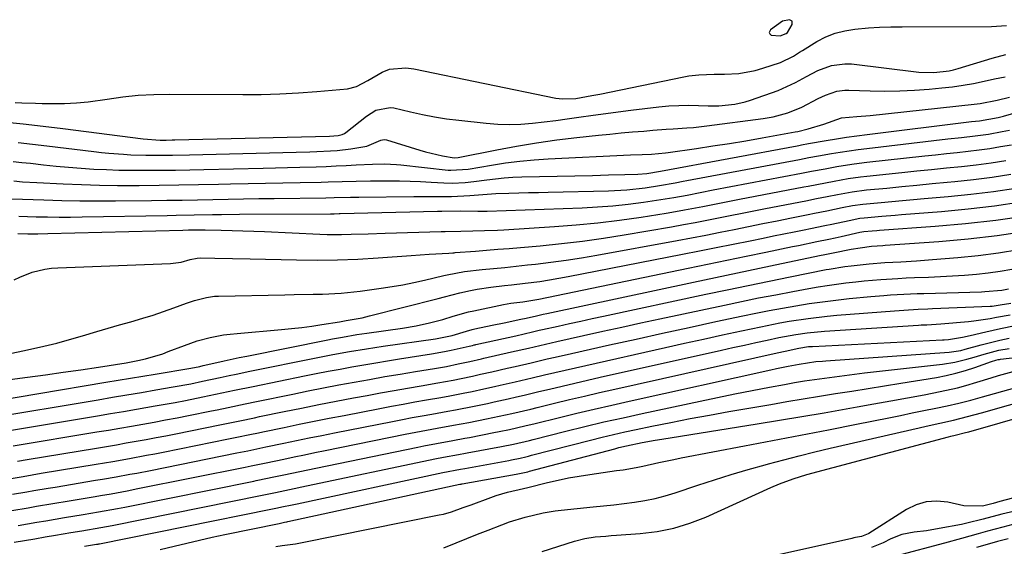
# Model space of a CAD drawing. Units: inches. Extents: x 1883761 to 1889572, y 416116 to 422031.
# Drawn here: x 1884919 to 1885170, y 419550 to 419684 of the extents above; entities that cross this region are included whole.
import ezdxf

# ---------------------------------------------------------------- set-up
doc = ezdxf.new("R2010")
doc.units = ezdxf.units.IN
doc.header["$MEASUREMENT"] = 0
for name, color, linetype in [('1', 7, 'Continuous'), ('7', 7, 'Continuous'), ('8', 7, 'Continuous')]:
    doc.layers.add(name, color=color, linetype=linetype)

msp = doc.modelspace()

# ---------------------------------------------------------------- linework, layer by layer
at = {"layer": '1', "color": 18}
msp.add_polyline3d([(1885109.93, 419681.17, 1634), (1885110.07, 419680.85, 1634), (1885110.37, 419680.55, 1634), (1885110.48, 419680.5, 1634), (1885112.74, 419680.33, 1634), (1885114.26, 419680.9, 1634), (1885114.59, 419681.19, 1634), (1885115.77, 419683.23, 1634), (1885115.76, 419684.01, 1634), (1885115.1, 419684.42, 1634), (1885113.32, 419684.04, 1634), (1885110.24, 419681.88, 1634), (1885109.93, 419681.17, 1634)], dxfattribs=at)
at = {"layer": '7', "color": 18}
for points in [[(1884918.02, 419663.39, 1636), (1884919.74, 419663.29, 1636), (1884923.17, 419663.15, 1636), (1884924.89, 419663.11, 1636), (1884927.54, 419663.07, 1636), (1884930.58, 419663.1, 1636), (1884933.62, 419663.23, 1636), (1884936.64, 419663.53, 1636), (1884941.48, 419664.24, 1636), (1884945.41, 419664.77, 1636), (1884949.35, 419665.18, 1636), (1884953.31, 419665.39, 1636), (1884957.27, 419665.47, 1636), (1884975.93, 419665.36, 1636), (1884980.66, 419665.4, 1636), (1884985.39, 419665.52, 1636), (1884990.1, 419665.78, 1636), (1884994.82, 419666.12, 1636), (1885002.63, 419666.79, 1636), (1885004.94, 419667.39, 1636), (1885007.78, 419668.95, 1636), (1885011.41, 419671.06, 1636), (1885013.3, 419671.87, 1636), (1885017.42, 419672.2, 1636), (1885019.49, 419671.91, 1636), (1885055.67, 419664.49, 1636), (1885057.35, 419664.26, 1636), (1885060.75, 419664.4, 1636), (1885064.81, 419665.1, 1636), (1885066.84, 419665.51, 1636), (1885088.21, 419669.9, 1636), (1885089.49, 419670.13, 1636), (1885092.06, 419670.42, 1636), (1885095.95, 419670.53, 1636), (1885098.54, 419670.59, 1636), (1885102.24, 419670.77, 1636), (1885106.34, 419671.48, 1636), (1885108.36, 419672.05, 1636), (1885112.82, 419673.52, 1636), (1885116.12, 419675.12, 1636), (1885117.66, 419676.13, 1636), (1885118.44, 419676.62, 1636), (1885122.1, 419678.85, 1636), (1885124.39, 419680.03, 1636), (1885126.74, 419680.99, 1636), (1885129.21, 419681.62, 1636), (1885131.74, 419682.04, 1636), (1885135.18, 419682.31, 1636), (1885138.06, 419682.49, 1636), (1885140.94, 419682.59, 1636), (1885143.83, 419682.63, 1636), (1885166.5, 419682.69, 1636), (1885170.38, 419682.96, 1636)], [(1884915, 419658.42, 1638), (1884920.07, 419657.92, 1638), (1884925.14, 419657.36, 1638), (1884930.2, 419656.74, 1638), (1884950.58, 419654.12, 1638), (1884954.94, 419653.79, 1638), (1884956.5, 419653.79, 1638), (1884957.95, 419653.82, 1638), (1884958.68, 419653.83, 1638), (1884998, 419654.81, 1638), (1885000.24, 419654.93, 1638), (1885001.26, 419655.19, 1638), (1885001.88, 419655.5, 1638), (1885002.17, 419655.7, 1638), (1885007.41, 419659.88, 1638), (1885009.86, 419661.38, 1638), (1885013.5, 419662.12, 1638), (1885014.44, 419661.98, 1638), (1885018.63, 419660.97, 1638), (1885021.68, 419660.3, 1638), (1885024.75, 419659.7, 1638), (1885027.83, 419659.23, 1638), (1885030.93, 419658.83, 1638), (1885037.9, 419658.07, 1638), (1885040.85, 419657.85, 1638), (1885043.81, 419657.75, 1638), (1885046.76, 419657.84, 1638), (1885049.71, 419658.07, 1638), (1885052.66, 419658.4, 1638), (1885055.6, 419658.77, 1638), (1885058.54, 419659.17, 1638), (1885061.48, 419659.59, 1638), (1885065.15, 419660.14, 1638), (1885068.34, 419660.58, 1638), (1885071.52, 419660.99, 1638), (1885074.72, 419661.39, 1638), (1885081.85, 419662.23, 1638), (1885084.39, 419662.47, 1638), (1885086.93, 419662.63, 1638), (1885089.48, 419662.67, 1638), (1885094.4, 419662.54, 1638), (1885097.13, 419662.52, 1638), (1885101.22, 419662.89, 1638), (1885103.87, 419663.49, 1638), (1885105.17, 419663.91, 1638), (1885112.2, 419666.44, 1638), (1885116.63, 419668.42, 1638), (1885119.46, 419670.01, 1638), (1885122.36, 419671.46, 1638), (1885125.78, 419672.76, 1638), (1885129.18, 419673.22, 1638), (1885130.92, 419673.15, 1638), (1885148.04, 419671.1, 1638), (1885151.89, 419670.96, 1638), (1885155.73, 419671.42, 1638), (1885156.88, 419671.68, 1638), (1885158.03, 419671.99, 1638), (1885166.66, 419674.6, 1638), (1885170.16, 419675.59, 1638)], [(1884917.7, 419643.4, 1644), (1884919.86, 419643.2, 1644), (1884923.51, 419642.96, 1644), (1884930.28, 419642.63, 1644), (1884934.89, 419642.45, 1644), (1884939.5, 419642.32, 1644), (1884944.1, 419642.26, 1644), (1884948.71, 419642.26, 1644), (1884949.59, 419642.26, 1644), (1884954.64, 419642.31, 1644), (1884959.68, 419642.37, 1644), (1884964.73, 419642.45, 1644), (1884969.78, 419642.55, 1644), (1884972.86, 419642.62, 1644), (1884977.29, 419642.71, 1644), (1884981.73, 419642.8, 1644), (1884986.17, 419642.9, 1644), (1884990.6, 419642.99, 1644), (1884995.88, 419643.1, 1644), (1884997.68, 419643.15, 1644), (1885001.27, 419643.25, 1644), (1885004.85, 419643.38, 1644), (1885008.44, 419643.45, 1644), (1885010.24, 419643.46, 1644), (1885013.15, 419643.45, 1644), (1885015.85, 419643.41, 1644), (1885018.54, 419643.35, 1644), (1885021.23, 419643.23, 1644), (1885023.92, 419643.09, 1644), (1885027.09, 419642.89, 1644), (1885029.29, 419642.82, 1644), (1885032.6, 419642.99, 1644), (1885034.79, 419643.22, 1644), (1885038.1, 419643.69, 1644), (1885042.52, 419644.2, 1644), (1885044.73, 419644.34, 1644), (1885046.96, 419644.43, 1644), (1885064.99, 419644.82, 1644), (1885069.08, 419644.91, 1644), (1885073.17, 419645, 1644), (1885076.49, 419645.09, 1644), (1885078.79, 419645.31, 1644), (1885082.3, 419645.91, 1644), (1885117.1, 419652.37, 1644), (1885117.45, 419652.44, 1644), (1885118.17, 419652.57, 1644), (1885119.97, 419652.91, 1644), (1885124.44, 419653.67, 1644), (1885127.04, 419654.1, 1644), (1885129.64, 419654.51, 1644), (1885132.25, 419654.87, 1644), (1885134.86, 419655.21, 1644), (1885161.42, 419658.49, 1644), (1885163.45, 419658.73, 1644), (1885168.22, 419659.55, 1644), (1885169.56, 419659.91, 1644), (1885192.34, 419666.42, 1644)], [(1884917.5, 419648.36, 1642), (1884919.71, 419648.13, 1642), (1884921.91, 419647.89, 1642), (1884925.26, 419647.52, 1642), (1884928.45, 419647.19, 1642), (1884931.64, 419646.9, 1642), (1884934.84, 419646.65, 1642), (1884938.03, 419646.43, 1642), (1884941.24, 419646.28, 1642), (1884944.44, 419646.16, 1642), (1884947.64, 419646.11, 1642), (1884951.65, 419646.1, 1642), (1884955.26, 419646.13, 1642), (1884958.87, 419646.18, 1642), (1884962.47, 419646.24, 1642), (1884966.08, 419646.31, 1642), (1884981.19, 419646.65, 1642), (1884984.28, 419646.73, 1642), (1884987.37, 419646.81, 1642), (1884990.46, 419646.89, 1642), (1884994.61, 419647.01, 1642), (1884997.17, 419647.1, 1642), (1884999.74, 419647.2, 1642), (1885002.3, 419647.33, 1642), (1885004.86, 419647.47, 1642), (1885008.95, 419647.69, 1642), (1885012.04, 419647.72, 1642), (1885015.12, 419647.56, 1642), (1885016.15, 419647.46, 1642), (1885028.26, 419646.17, 1642), (1885028.89, 419646.12, 1642), (1885033.32, 419646.41, 1642), (1885039.25, 419647.42, 1642), (1885042.85, 419647.97, 1642), (1885046.46, 419648.43, 1642), (1885050.09, 419648.76, 1642), (1885053.72, 419649, 1642), (1885074.62, 419650.03, 1642), (1885077.6, 419650.16, 1642), (1885079.99, 419650.25, 1642), (1885083.59, 419650.57, 1642), (1885084.19, 419650.65, 1642), (1885091.41, 419651.68, 1642), (1885095.61, 419652.29, 1642), (1885099.81, 419652.94, 1642), (1885104, 419653.64, 1642), (1885108.19, 419654.36, 1642), (1885116.55, 419655.86, 1642), (1885117.21, 419655.99, 1642), (1885119.9, 419656.63, 1642), (1885123.87, 419657.81, 1642), (1885128.34, 419659.48, 1642), (1885132.27, 419659.79, 1642), (1885135.66, 419660.08, 1642), (1885162.13, 419662.95, 1642), (1885163.6, 419663.14, 1642), (1885167.97, 419663.98, 1642), (1885171.11, 419664.75, 1642)], [(1884917.19, 419638.86, 1646), (1884925.33, 419638.57, 1646), (1884929.89, 419638.44, 1646), (1884934.45, 419638.35, 1646), (1884939.01, 419638.32, 1646), (1884943.57, 419638.34, 1646), (1884952.69, 419638.44, 1646), (1884956.6, 419638.49, 1646), (1884960.5, 419638.54, 1646), (1884964.41, 419638.61, 1646), (1884968.31, 419638.68, 1646), (1884972.21, 419638.76, 1646), (1884976.12, 419638.83, 1646), (1884980.02, 419638.89, 1646), (1884983.93, 419638.94, 1646), (1884997.11, 419639.11, 1646), (1884999.2, 419639.15, 1646), (1885003.39, 419639.25, 1646), (1885005.48, 419639.28, 1646), (1885019.48, 419639.44, 1646), (1885021.08, 419639.45, 1646), (1885025.88, 419639.41, 1646), (1885029.06, 419639.42, 1646), (1885033.73, 419639.67, 1646), (1885037.05, 419639.98, 1646), (1885040.38, 419640.22, 1646), (1885043.71, 419640.3, 1646), (1885046.21, 419640.36, 1646), (1885048.71, 419640.42, 1646), (1885051.21, 419640.48, 1646), (1885053.71, 419640.54, 1646), (1885069.08, 419640.92, 1646), (1885073.75, 419641.16, 1646), (1885078.39, 419641.68, 1646), (1885082.01, 419642.2, 1646), (1885086.01, 419642.93, 1646), (1885088.01, 419643.32, 1646), (1885089.01, 419643.51, 1646), (1885117.65, 419648.87, 1646), (1885120.07, 419649.34, 1646), (1885122.49, 419649.79, 1646), (1885125.78, 419650.36, 1646), (1885128.04, 419650.73, 1646), (1885132.56, 419651.38, 1646), (1885134.83, 419651.67, 1646), (1885155.43, 419654.08, 1646), (1885158.89, 419654.48, 1646), (1885162.35, 419654.87, 1646), (1885165.79, 419655.33, 1646), (1885169.22, 419655.94, 1646), (1885171.07, 419656.33, 1646)], [(1884918.95, 419634.41, 1648), (1884923.34, 419634.29, 1648), (1884926.27, 419634.23, 1648), (1884929.2, 419634.2, 1648), (1884932.13, 419634.21, 1648), (1884935.06, 419634.24, 1648), (1884956.71, 419634.64, 1648), (1884959.01, 419634.68, 1648), (1884963.62, 419634.77, 1648), (1884968.23, 419634.85, 1648), (1884970.54, 419634.88, 1648), (1884975.14, 419634.92, 1648), (1884998.32, 419635.06, 1648), (1884998.63, 419635.06, 1648), (1884999.24, 419635.07, 1648), (1885000.46, 419635.09, 1648), (1885000.77, 419635.1, 1648), (1885025.54, 419635.67, 1648), (1885026.63, 419635.69, 1648), (1885031.28, 419635.75, 1648), (1885035.82, 419635.7, 1648), (1885037.24, 419635.69, 1648), (1885038.19, 419635.71, 1648), (1885062.34, 419636.59, 1648), (1885066.25, 419636.8, 1648), (1885070.16, 419637.09, 1648), (1885074.06, 419637.51, 1648), (1885077.95, 419638.02, 1648), (1885082.36, 419638.66, 1648), (1885085.7, 419639.2, 1648), (1885089.03, 419639.82, 1648), (1885092.36, 419640.47, 1648), (1885095.69, 419641.11, 1648), (1885118.2, 419645.37, 1648), (1885119.05, 419645.54, 1648), (1885120.75, 419645.87, 1648), (1885124.17, 419646.52, 1648), (1885127.13, 419647.04, 1648), (1885130.96, 419647.65, 1648), (1885132.88, 419647.91, 1648), (1885134.8, 419648.14, 1648), (1885149.52, 419649.77, 1648), (1885152.29, 419650.07, 1648), (1885155.05, 419650.37, 1648), (1885157.82, 419650.67, 1648), (1885160.59, 419650.97, 1648), (1885163.35, 419651.29, 1648), (1885166.1, 419651.67, 1648), (1885168.84, 419652.12, 1648), (1885171.58, 419652.62, 1648)], [(1884917.74, 419618.21, 1652), (1884919.24, 419618.94, 1652), (1884922.36, 419620.15, 1652), (1884925.6, 419620.96, 1652), (1884927.25, 419621.18, 1652), (1884928.91, 419621.31, 1652), (1884957.56, 419622.43, 1652), (1884960.26, 419622.77, 1652), (1884962.54, 419623.37, 1652), (1884964.36, 419623.79, 1652), (1884965.1, 419623.83, 1652), (1884968.85, 419623.77, 1652), (1884973.35, 419623.69, 1652), (1884977.85, 419623.59, 1652), (1884989.65, 419623.29, 1652), (1884994.85, 419623.23, 1652), (1885000.05, 419623.29, 1652), (1885005.25, 419623.49, 1652), (1885010.44, 419623.8, 1652), (1885018.79, 419624.43, 1652), (1885023.42, 419624.75, 1652), (1885028.39, 419625.04, 1652), (1885029.39, 419625.11, 1652), (1885029.72, 419625.13, 1652), (1885030.05, 419625.15, 1652), (1885035.15, 419625.54, 1652), (1885038.03, 419625.77, 1652), (1885040.91, 419626, 1652), (1885043.79, 419626.24, 1652), (1885046.67, 419626.49, 1652), (1885051.67, 419626.93, 1652), (1885057.04, 419627.47, 1652), (1885062.4, 419628.1, 1652), (1885067.74, 419628.85, 1652), (1885073.07, 419629.7, 1652), (1885085.1, 419631.76, 1652), (1885088.1, 419632.28, 1652), (1885091.09, 419632.83, 1652), (1885094.08, 419633.4, 1652), (1885097.06, 419633.99, 1652), (1885100.05, 419634.59, 1652), (1885103.03, 419635.19, 1652), (1885106.02, 419635.78, 1652), (1885109, 419636.36, 1652), (1885119.31, 419638.36, 1652), (1885122, 419638.89, 1652), (1885124.68, 419639.43, 1652), (1885127.37, 419639.97, 1652), (1885131.04, 419640.62, 1652), (1885134.75, 419641.1, 1652), (1885139.92, 419641.6, 1652), (1885143.74, 419641.98, 1652), (1885147.56, 419642.35, 1652), (1885151.39, 419642.71, 1652), (1885155.22, 419643.06, 1652), (1885157.16, 419643.24, 1652), (1885161.94, 419643.75, 1652), (1885166.71, 419644.36, 1652), (1885171.47, 419645.11, 1652)], [(1884917.15, 419599.62, 1654), (1884919.94, 419600.17, 1654), (1884921.95, 419600.59, 1654), (1884925.28, 419601.33, 1654), (1884928.59, 419602.14, 1654), (1884931.88, 419603.04, 1654), (1884935.15, 419604.01, 1654), (1884938.81, 419605.13, 1654), (1884941.68, 419605.98, 1654), (1884944.55, 419606.8, 1654), (1884947.43, 419607.59, 1654), (1884950.51, 419608.46, 1654), (1884953.17, 419609.27, 1654), (1884955.8, 419610.15, 1654), (1884958.42, 419611.08, 1654), (1884961.65, 419612.28, 1654), (1884963.64, 419612.97, 1654), (1884966.7, 419613.76, 1654), (1884968.77, 419614.04, 1654), (1884969.82, 419614.1, 1654), (1884986.64, 419614.42, 1654), (1884989.04, 419614.47, 1654), (1884993.84, 419614.58, 1654), (1884996.24, 419614.63, 1654), (1885001.04, 419614.88, 1654), (1885005.81, 419615.39, 1654), (1885011.19, 419616.1, 1654), (1885013.96, 419616.51, 1654), (1885016.73, 419616.98, 1654), (1885019.47, 419617.54, 1654), (1885022.21, 419618.15, 1654), (1885027.12, 419619.34, 1654), (1885027.94, 419619.55, 1654), (1885032.38, 419620.38, 1654), (1885036.9, 419620.83, 1654), (1885039.78, 419621.12, 1654), (1885042.65, 419621.41, 1654), (1885045.52, 419621.72, 1654), (1885048.39, 419622.02, 1654), (1885050.48, 419622.25, 1654), (1885054.38, 419622.72, 1654), (1885058.28, 419623.24, 1654), (1885062.17, 419623.85, 1654), (1885066.05, 419624.51, 1654), (1885086.49, 419628.26, 1654), (1885090.14, 419628.94, 1654), (1885093.79, 419629.63, 1654), (1885097.43, 419630.35, 1654), (1885101.07, 419631.08, 1654), (1885104.71, 419631.82, 1654), (1885108.35, 419632.56, 1654), (1885111.99, 419633.28, 1654), (1885115.63, 419634.01, 1654), (1885119.87, 419634.84, 1654), (1885121.46, 419635.16, 1654), (1885124.63, 419635.8, 1654), (1885128.51, 419636.61, 1654), (1885131.16, 419637.11, 1654), (1885133.82, 419637.5, 1654), (1885138.41, 419637.93, 1654), (1885141.16, 419638.18, 1654), (1885143.9, 419638.43, 1654), (1885146.65, 419638.67, 1654), (1885149.39, 419638.9, 1654), (1885155.48, 419639.42, 1654), (1885161.26, 419640.01, 1654), (1885167.02, 419640.71, 1654), (1885172.76, 419641.6, 1654)], [(1884910.25, 419592.02, 1656), (1884921.19, 419593.47, 1656), (1884925.71, 419594.08, 1656), (1884930.23, 419594.71, 1656), (1884934.75, 419595.37, 1656), (1884939.26, 419596.06, 1656), (1884946.29, 419597.14, 1656), (1884949.26, 419597.7, 1656), (1884951.23, 419598.16, 1656), (1884955.57, 419599.45, 1656), (1884957, 419599.97, 1656), (1884961.12, 419601.56, 1656), (1884962.74, 419602.15, 1656), (1884964.37, 419602.69, 1656), (1884967.7, 419603.57, 1656), (1884971.08, 419604.21, 1656), (1884972.78, 419604.44, 1656), (1884974.5, 419604.62, 1656), (1884985.79, 419605.6, 1656), (1884988.38, 419605.86, 1656), (1884990.96, 419606.15, 1656), (1884993.54, 419606.49, 1656), (1884996.11, 419606.88, 1656), (1885000.56, 419607.59, 1656), (1885002.27, 419607.87, 1656), (1885006.37, 419608.61, 1656), (1885008.22, 419609.05, 1656), (1885025.7, 419613.52, 1656), (1885027.28, 419613.94, 1656), (1885031.23, 419614.96, 1656), (1885033.91, 419615.52, 1656), (1885035.64, 419615.85, 1656), (1885039.1, 419616.38, 1656), (1885042.59, 419616.76, 1656), (1885044.34, 419616.95, 1656), (1885047.83, 419617.36, 1656), (1885051.59, 419617.85, 1656), (1885054, 419618.2, 1656), (1885058.79, 419619.05, 1656), (1885087.89, 419624.73, 1656), (1885092.19, 419625.58, 1656), (1885096.48, 419626.43, 1656), (1885100.78, 419627.3, 1656), (1885105.07, 419628.18, 1656), (1885108.44, 419628.87, 1656), (1885111.04, 419629.4, 1656), (1885113.65, 419629.94, 1656), (1885116.26, 419630.47, 1656), (1885118.87, 419630.99, 1656), (1885120.43, 419631.31, 1656), (1885124.09, 419632.05, 1656), (1885125.92, 419632.44, 1656), (1885130.33, 419633.37, 1656), (1885133.04, 419633.89, 1656), (1885134.14, 419634.03, 1656), (1885138.62, 419634.43, 1656), (1885141.98, 419634.7, 1656), (1885143.66, 419634.84, 1656), (1885153.84, 419635.64, 1656), (1885160.59, 419636.28, 1656), (1885167.33, 419637.07, 1656), (1885174.03, 419638.08, 1656)], [(1884906.88, 419586.45, 1658), (1884941.11, 419592.16, 1658), (1884944.25, 419592.68, 1658), (1884947.38, 419593.21, 1658), (1884950.51, 419593.73, 1658), (1884953.65, 419594.26, 1658), (1884962.74, 419595.78, 1658), (1884964.99, 419596.22, 1658), (1884965.89, 419596.41, 1658), (1884966.33, 419596.52, 1658), (1884971.2, 419597.62, 1658), (1884975.04, 419598.45, 1658), (1884976.97, 419598.85, 1658), (1884997.6, 419602.99, 1658), (1884998.83, 419603.23, 1658), (1885001.3, 419603.69, 1658), (1885005.03, 419604.29, 1658), (1885007.52, 419604.66, 1658), (1885016.63, 419605.95, 1658), (1885020.08, 419606.53, 1658), (1885023.49, 419607.29, 1658), (1885026.87, 419608.18, 1658), (1885029.49, 419608.99, 1658), (1885033.45, 419610.09, 1658), (1885034.79, 419610.39, 1658), (1885042.3, 419611.95, 1658), (1885044.16, 419612.26, 1658), (1885047.28, 419612.63, 1658), (1885051.29, 419613.3, 1658), (1885089.3, 419621.18, 1658), (1885094.24, 419622.2, 1658), (1885099.18, 419623.22, 1658), (1885104.12, 419624.25, 1658), (1885109.06, 419625.27, 1658), (1885115.84, 419626.68, 1658), (1885117.39, 419627, 1658), (1885122.05, 419627.97, 1658), (1885125.15, 419628.62, 1658), (1885126.7, 419628.95, 1658), (1885128.25, 419629.29, 1658), (1885133.03, 419630.33, 1658), (1885134.04, 419630.53, 1658), (1885136.12, 419630.71, 1658), (1885137.37, 419630.81, 1658), (1885137.99, 419630.85, 1658), (1885152.22, 419631.88, 1658), (1885159.94, 419632.56, 1658), (1885167.63, 419633.43, 1658), (1885175.29, 419634.56, 1658)], [(1884913.99, 419579.47, 1662), (1884938.98, 419583.64, 1662), (1884942.28, 419584.19, 1662), (1884945.58, 419584.75, 1662), (1884948.88, 419585.32, 1662), (1884953.63, 419586.14, 1662), (1884956.21, 419586.6, 1662), (1884958.78, 419587.07, 1662), (1884961.34, 419587.56, 1662), (1884965.83, 419588.46, 1662), (1884970.62, 419589.46, 1662), (1884973.81, 419590.14, 1662), (1884978.6, 419591.14, 1662), (1884991.66, 419593.8, 1662), (1884994.67, 419594.4, 1662), (1884997.69, 419594.99, 1662), (1885000.71, 419595.55, 1662), (1885003.73, 419596.09, 1662), (1885006.76, 419596.62, 1662), (1885009.79, 419597.14, 1662), (1885012.82, 419597.64, 1662), (1885015.85, 419598.12, 1662), (1885023.96, 419599.41, 1662), (1885027.33, 419600, 1662), (1885029.01, 419600.33, 1662), (1885033.59, 419601.34, 1662), (1885034.45, 419601.55, 1662), (1885034.88, 419601.66, 1662), (1885035.1, 419601.71, 1662), (1885035.31, 419601.76, 1662), (1885045.42, 419604.03, 1662), (1885049.7, 419605.01, 1662), (1885051.41, 419605.4, 1662), (1885052.26, 419605.59, 1662), (1885056.27, 419606.48, 1662), (1885059.13, 419607.12, 1662), (1885062, 419607.75, 1662), (1885064.86, 419608.37, 1662), (1885067.73, 419608.98, 1662), (1885093.86, 419614.57, 1662), (1885099.22, 419615.7, 1662), (1885104.57, 419616.82, 1662), (1885109.93, 419617.92, 1662), (1885115.29, 419619, 1662), (1885124.44, 419620.83, 1662), (1885125.23, 419620.98, 1662), (1885129.21, 419621.62, 1662), (1885130.82, 419621.8, 1662), (1885135.38, 419622.27, 1662), (1885139.4, 419622.62, 1662), (1885143.43, 419622.85, 1662), (1885147.47, 419623.08, 1662), (1885151.5, 419623.38, 1662), (1885157.93, 419623.93, 1662), (1885163.14, 419624.47, 1662), (1885168.34, 419625.13, 1662), (1885173.51, 419625.98, 1662)], [(1884917.55, 419575.98, 1664), (1884938.85, 419579.54, 1664), (1884941.77, 419580.03, 1664), (1884944.68, 419580.52, 1664), (1884947.6, 419581.03, 1664), (1884950.51, 419581.54, 1664), (1884953.42, 419582.06, 1664), (1884956.33, 419582.6, 1664), (1884959.24, 419583.16, 1664), (1884962.14, 419583.73, 1664), (1884967.98, 419584.91, 1664), (1884969.41, 419585.2, 1664), (1884972.27, 419585.79, 1664), (1884976.56, 419586.7, 1664), (1884979.41, 419587.29, 1664), (1884988.7, 419589.19, 1664), (1884992.59, 419589.97, 1664), (1884996.49, 419590.74, 1664), (1885000.4, 419591.49, 1664), (1885004.31, 419592.22, 1664), (1885008.22, 419592.92, 1664), (1885012.13, 419593.61, 1664), (1885016.04, 419594.27, 1664), (1885019.95, 419594.92, 1664), (1885024.77, 419595.71, 1664), (1885027.77, 419596.23, 1664), (1885030.77, 419596.83, 1664), (1885033.75, 419597.48, 1664), (1885036.75, 419598.18, 1664), (1885037.35, 419598.31, 1664), (1885044.34, 419599.89, 1664), (1885048.69, 419600.89, 1664), (1885051.58, 419601.56, 1664), (1885055.93, 419602.55, 1664), (1885062.72, 419604.07, 1664), (1885067.57, 419605.14, 1664), (1885072.42, 419606.21, 1664), (1885077.27, 419607.26, 1664), (1885082.13, 419608.31, 1664), (1885098.56, 419611.83, 1664), (1885102.91, 419612.74, 1664), (1885107.26, 419613.62, 1664), (1885111.62, 419614.46, 1664), (1885115.98, 419615.28, 1664), (1885120.06, 419616.02, 1664), (1885122.39, 419616.42, 1664), (1885124.73, 419616.8, 1664), (1885129.42, 419617.44, 1664), (1885132.01, 419617.74, 1664), (1885134.13, 419617.97, 1664), (1885138.4, 419618.34, 1664), (1885142.67, 419618.61, 1664), (1885144.81, 419618.72, 1664), (1885146.95, 419618.8, 1664), (1885150.52, 419618.92, 1664), (1885153.56, 419619.06, 1664), (1885156.61, 419619.22, 1664), (1885159.65, 419619.44, 1664), (1885162.69, 419619.69, 1664), (1885165.72, 419620.03, 1664), (1885168.74, 419620.44, 1664), (1885171.74, 419620.96, 1664)], [(1884918.6, 419572.08, 1666), (1884921.1, 419572.5, 1666), (1884938.72, 419575.43, 1666), (1884941.25, 419575.86, 1666), (1884943.78, 419576.29, 1666), (1884946.31, 419576.73, 1666), (1884948.84, 419577.18, 1666), (1884951.36, 419577.63, 1666), (1884953.89, 419578.1, 1666), (1884956.41, 419578.59, 1666), (1884958.92, 419579.09, 1666), (1884970.13, 419581.34, 1666), (1884972.66, 419581.86, 1666), (1884975.18, 419582.38, 1666), (1884978.96, 419583.17, 1666), (1884980.22, 419583.43, 1666), (1884986.49, 419584.72, 1666), (1884990.89, 419585.62, 1666), (1884995.29, 419586.5, 1666), (1884999.7, 419587.35, 1666), (1885004.11, 419588.2, 1666), (1885007.59, 419588.85, 1666), (1885011.02, 419589.49, 1666), (1885014.46, 419590.11, 1666), (1885017.9, 419590.71, 1666), (1885021.34, 419591.3, 1666), (1885025.58, 419592.01, 1666), (1885029.54, 419592.73, 1666), (1885031.51, 419593.13, 1666), (1885034.47, 419593.76, 1666), (1885036.44, 419594.2, 1666), (1885039.39, 419594.87, 1666), (1885043.26, 419595.74, 1666), (1885045.3, 419596.21, 1666), (1885049.39, 419597.15, 1666), (1885053.47, 419598.11, 1666), (1885055.51, 419598.59, 1666), (1885059.6, 419599.52, 1666), (1885069.29, 419601.68, 1666), (1885076.06, 419603.18, 1666), (1885082.83, 419604.67, 1666), (1885089.6, 419606.15, 1666), (1885096.38, 419607.61, 1666), (1885103.22, 419609.07, 1666), (1885106.58, 419609.77, 1666), (1885109.95, 419610.44, 1666), (1885113.32, 419611.06, 1666), (1885116.7, 419611.65, 1666), (1885120.09, 419612.18, 1666), (1885123.49, 419612.66, 1666), (1885126.9, 419613.08, 1666), (1885130.31, 419613.45, 1666), (1885135.81, 419613.98, 1666), (1885139.16, 419614.28, 1666), (1885140.85, 419614.4, 1666), (1885144.21, 419614.6, 1666), (1885147.58, 419614.74, 1666), (1885149.27, 419614.79, 1666), (1885164.01, 419615.19, 1666), (1885164.87, 419615.23, 1666), (1885169.15, 419615.62, 1666), (1885170.84, 419615.95, 1666)], [(1884917, 419567.72, 1668), (1884920.07, 419568.24, 1668), (1884924.66, 419569.01, 1668), (1884938.6, 419571.33, 1668), (1884940.74, 419571.69, 1668), (1884942.88, 419572.06, 1668), (1884947.16, 419572.81, 1668), (1884951.43, 419573.6, 1668), (1884953.56, 419574.01, 1668), (1884955.69, 419574.43, 1668), (1884972.29, 419577.77, 1668), (1884974.47, 419578.21, 1668), (1884977.76, 419578.89, 1668), (1884979.94, 419579.35, 1668), (1884981.04, 419579.57, 1668), (1884986.47, 419580.7, 1668), (1884990.28, 419581.48, 1668), (1884994.09, 419582.25, 1668), (1884997.91, 419583.01, 1668), (1885001.73, 419583.76, 1668), (1885010.84, 419585.52, 1668), (1885013.81, 419586.08, 1668), (1885016.77, 419586.64, 1668), (1885019.74, 419587.17, 1668), (1885022.72, 419587.69, 1668), (1885026.38, 419588.32, 1668), (1885028.67, 419588.72, 1668), (1885032.09, 419589.39, 1668), (1885034.36, 419589.86, 1668), (1885037.33, 419590.5, 1668), (1885040.06, 419591.1, 1668), (1885041.43, 419591.41, 1668), (1885045.26, 419592.28, 1668), (1885049.64, 419593.3, 1668), (1885052.72, 419594.04, 1668), (1885055.36, 419594.66, 1668), (1885057.99, 419595.28, 1668), (1885060.63, 419595.89, 1668), (1885063.27, 419596.48, 1668), (1885083.54, 419601.01, 1668), (1885088.38, 419602.09, 1668), (1885093.22, 419603.16, 1668), (1885098.07, 419604.21, 1668), (1885102.92, 419605.26, 1668), (1885107.84, 419606.31, 1668), (1885112.63, 419607.27, 1668), (1885115.03, 419607.69, 1668), (1885119.86, 419608.44, 1668), (1885124.71, 419609, 1668), (1885127.14, 419609.22, 1668), (1885141.84, 419610.38, 1668), (1885144.25, 419610.55, 1668), (1885147.86, 419610.75, 1668), (1885150.28, 419610.86, 1668), (1885151.48, 419610.91, 1668), (1885166.18, 419611.55, 1668), (1885166.68, 419611.58, 1668), (1885168.76, 419611.84, 1668), (1885171.43, 419612.34, 1668)], [(1884917.16, 419559.56, 1672), (1884921.33, 419560.27, 1672), (1884923.42, 419560.63, 1672), (1884927.6, 419561.33, 1672), (1884931.77, 419562.03, 1672), (1884938.37, 419563.13, 1672), (1884939.73, 419563.36, 1672), (1884942.44, 419563.83, 1672), (1884946.51, 419564.58, 1672), (1884949.22, 419565.11, 1672), (1884976.6, 419570.61, 1672), (1884978.12, 419570.92, 1672), (1884981.9, 419571.7, 1672), (1884986.41, 419572.64, 1672), (1884989.05, 419573.19, 1672), (1884991.69, 419573.74, 1672), (1884994.32, 419574.28, 1672), (1884996.96, 419574.81, 1672), (1885017.29, 419578.94, 1672), (1885021.37, 419579.74, 1672), (1885025.46, 419580.49, 1672), (1885029.56, 419581.22, 1672), (1885033.49, 419581.96, 1672), (1885038.03, 419582.87, 1672), (1885041.25, 419583.54, 1672), (1885044.46, 419584.24, 1672), (1885049.27, 419585.36, 1672), (1885050.86, 419585.75, 1672), (1885055.31, 419586.83, 1672), (1885059.13, 419587.75, 1672), (1885062.96, 419588.66, 1672), (1885066.79, 419589.55, 1672), (1885070.62, 419590.42, 1672), (1885112, 419599.68, 1672), (1885113.99, 419600.13, 1672), (1885117.5, 419600.88, 1672), (1885119.97, 419601.24, 1672), (1885120.96, 419601.31, 1672), (1885154.05, 419602.99, 1672), (1885154.5, 419603.01, 1672), (1885155.62, 419603.09, 1672), (1885159.18, 419603.69, 1672), (1885161.06, 419604.1, 1672), (1885165.07, 419605.04, 1672), (1885168.8, 419605.87, 1672), (1885172.55, 419606.61, 1672)], [(1884918.76, 419555.74, 1674), (1884923.5, 419556.55, 1674), (1884925.86, 419556.95, 1674), (1884930.6, 419557.75, 1674), (1884935.33, 419558.54, 1674), (1884939.22, 419559.19, 1674), (1884944.05, 419560.06, 1674), (1884945.97, 419560.44, 1674), (1884978.76, 419567.03, 1674), (1884979.35, 419567.15, 1674), (1884982.29, 419567.75, 1674), (1884983.46, 419568, 1674), (1884986.38, 419568.61, 1674), (1884988.43, 419569.04, 1674), (1884992.53, 419569.89, 1674), (1884994.58, 419570.31, 1674), (1885020.5, 419575.67, 1674), (1885022.08, 419575.99, 1674), (1885025.24, 419576.61, 1674), (1885029.39, 419577.36, 1674), (1885032.44, 419577.92, 1674), (1885033.66, 419578.15, 1674), (1885039.9, 419579.36, 1674), (1885041.21, 419579.62, 1674), (1885043.84, 419580.18, 1674), (1885047.77, 419581.07, 1674), (1885050.39, 419581.7, 1674), (1885056.6, 419583.23, 1674), (1885061.01, 419584.31, 1674), (1885065.43, 419585.36, 1674), (1885069.85, 419586.37, 1674), (1885074.29, 419587.37, 1674), (1885110.34, 419595.33, 1674), (1885111.82, 419595.65, 1674), (1885114.78, 419596.26, 1674), (1885117.54, 419596.81, 1674), (1885121.79, 419597.43, 1674), (1885123.5, 419597.58, 1674), (1885124.35, 419597.65, 1674), (1885155.78, 419599.81, 1674), (1885158.68, 419600.3, 1674), (1885159.82, 419600.59, 1674), (1885163.92, 419601.74, 1674), (1885168.62, 419602.93, 1674), (1885170.99, 419603.43, 1674)], [(1884917.73, 419551.46, 1676), (1884920.37, 419551.92, 1676), (1884923.01, 419552.38, 1676), (1884925.66, 419552.83, 1676), (1884928.3, 419553.28, 1676), (1884932.17, 419553.93, 1676), (1884935.02, 419554.41, 1676), (1884939.86, 419555.22, 1676), (1884942.73, 419555.77, 1676), (1884980.92, 419563.45, 1676), (1884981.34, 419563.53, 1676), (1884982.6, 419563.79, 1676), (1884984.27, 419564.14, 1676), (1884987.81, 419564.88, 1676), (1884992.19, 419565.8, 1676), (1885023.69, 419572.43, 1676), (1885024.81, 419572.66, 1676), (1885027.06, 419573.1, 1676), (1885030.88, 419573.81, 1676), (1885032.61, 419574.12, 1676), (1885033.05, 419574.2, 1676), (1885041.77, 419575.84, 1676), (1885044.83, 419576.46, 1676), (1885048.9, 419577.4, 1676), (1885049.91, 419577.65, 1676), (1885058.18, 419579.73, 1676), (1885063.03, 419580.92, 1676), (1885067.88, 419582.07, 1676), (1885072.74, 419583.17, 1676), (1885077.61, 419584.24, 1676), (1885092.37, 419587.4, 1676), (1885096.78, 419588.32, 1676), (1885101.19, 419589.22, 1676), (1885105.62, 419590.08, 1676), (1885110.04, 419590.92, 1676), (1885113.85, 419591.63, 1676), (1885116.38, 419592.08, 1676), (1885118.92, 419592.5, 1676), (1885121.45, 419592.89, 1676), (1885124, 419593.26, 1676), (1885126.54, 419593.6, 1676), (1885129.09, 419593.92, 1676), (1885131.64, 419594.24, 1676), (1885134.19, 419594.54, 1676), (1885154.06, 419596.81, 1676), (1885157.2, 419597.31, 1676), (1885160.29, 419598.07, 1676), (1885162.09, 419598.59, 1676), (1885164.62, 419599.32, 1676), (1885168.43, 419600.32, 1676), (1885171.01, 419600.79, 1676)], [(1884935.7, 419550.44, 1678), (1884938.76, 419550.96, 1678), (1884939.12, 419551.02, 1678), (1884939.3, 419551.06, 1678), (1884939.48, 419551.09, 1678), (1884983.08, 419559.87, 1678), (1884984.33, 419560.12, 1678), (1884986.33, 419560.54, 1678), (1884988.07, 419560.91, 1678), (1884988.94, 419561.1, 1678), (1884989.81, 419561.28, 1678), (1885026.87, 419569.2, 1678), (1885031.4, 419570.08, 1678), (1885032.44, 419570.26, 1678), (1885043.64, 419572.3, 1678), (1885044.37, 419572.44, 1678), (1885046.55, 419572.89, 1678), (1885047.99, 419573.23, 1678), (1885048.71, 419573.41, 1678), (1885049.43, 419573.59, 1678), (1885064.5, 419577.46, 1678), (1885067.39, 419578.18, 1678), (1885070.29, 419578.88, 1678), (1885073.19, 419579.53, 1678), (1885076.1, 419580.16, 1678), (1885080.06, 419580.98, 1678), (1885084.95, 419581.97, 1678), (1885089.86, 419582.93, 1678), (1885094.77, 419583.84, 1678), (1885099.69, 419584.72, 1678), (1885110.33, 419586.55, 1678), (1885114.46, 419587.26, 1678), (1885118.59, 419587.95, 1678), (1885122.73, 419588.62, 1678), (1885126.86, 419589.28, 1678), (1885131, 419589.94, 1678), (1885135.14, 419590.6, 1678), (1885139.28, 419591.27, 1678), (1885143.41, 419591.94, 1678), (1885152.52, 419593.43, 1678), (1885155.01, 419593.9, 1678), (1885157.47, 419594.46, 1678), (1885159.9, 419595.15, 1678), (1885162.3, 419595.93, 1678), (1885166.52, 419597.42, 1678), (1885167.66, 419597.78, 1678), (1885168.25, 419597.93, 1678), (1885168.54, 419597.98, 1678), (1885168.84, 419598.02, 1678), (1885182.04, 419599.62, 1678)], [(1884984.35, 419550.39, 1682), (1884986.02, 419550.66, 1682), (1884989.37, 419551.08, 1682), (1884991.04, 419551.38, 1682), (1885025.97, 419558.42, 1682), (1885027.01, 419558.65, 1682), (1885029.05, 419559.22, 1682), (1885032.05, 419560.28, 1682), (1885034.05, 419561.02, 1682), (1885039.09, 419562.89, 1682), (1885040.49, 419563.38, 1682), (1885043.34, 419564.23, 1682), (1885047.41, 419565.18, 1682), (1885048.48, 419565.43, 1682), (1885053.53, 419566.67, 1682), (1885056.2, 419567.28, 1682), (1885058.88, 419567.83, 1682), (1885061.57, 419568.31, 1682), (1885064.27, 419568.73, 1682), (1885071.07, 419569.69, 1682), (1885072.74, 419569.93, 1682), (1885076.09, 419570.48, 1682), (1885077.75, 419570.83, 1682), (1885081.83, 419571.75, 1682), (1885085.66, 419572.54, 1682), (1885087.58, 419572.92, 1682), (1885103.69, 419575.97, 1682), (1885110.81, 419577.33, 1682), (1885117.93, 419578.71, 1682), (1885125.04, 419580.1, 1682), (1885132.15, 419581.51, 1682), (1885140.41, 419583.17, 1682), (1885143.39, 419583.76, 1682), (1885146.36, 419584.37, 1682), (1885149.34, 419584.97, 1682), (1885152.32, 419585.58, 1682), (1885155.21, 419586.18, 1682), (1885158.25, 419586.86, 1682), (1885161.27, 419587.64, 1682), (1885164.27, 419588.48, 1682), (1885167.27, 419589.33, 1682), (1885176.74, 419591.99, 1682)], [(1885027.11, 419550.08, 1684), (1885030.31, 419551.35, 1684), (1885033.02, 419552.42, 1684), (1885035.72, 419553.49, 1684), (1885038.42, 419554.57, 1684), (1885041.88, 419555.94, 1684), (1885043.85, 419556.67, 1684), (1885047.86, 419557.88, 1684), (1885052.4, 419558.95, 1684), (1885055.47, 419559.45, 1684), (1885057.01, 419559.64, 1684), (1885065.14, 419560.46, 1684), (1885067.78, 419560.73, 1684), (1885070.42, 419561.03, 1684), (1885073.06, 419561.34, 1684), (1885075.7, 419561.67, 1684), (1885078.32, 419562.09, 1684), (1885080.91, 419562.61, 1684), (1885083.47, 419563.28, 1684), (1885086.01, 419564.06, 1684), (1885091.76, 419566, 1684), (1885096.02, 419567.39, 1684), (1885100.3, 419568.73, 1684), (1885104.6, 419570, 1684), (1885108.92, 419571.21, 1684), (1885109.77, 419571.44, 1684), (1885113.68, 419572.48, 1684), (1885117.59, 419573.49, 1684), (1885121.52, 419574.45, 1684), (1885125.46, 419575.38, 1684), (1885148.15, 419580.62, 1684), (1885149.89, 419581.02, 1684), (1885153.39, 419581.81, 1684), (1885156.85, 419582.57, 1684), (1885160.43, 419583.43, 1684), (1885163.99, 419584.4, 1684), (1885185.19, 419590.43, 1684)], [(1885052.14, 419549.11, 1686), (1885060.37, 419551.71, 1686), (1885062.99, 419552.39, 1686), (1885065.67, 419552.81, 1686), (1885068.38, 419553.06, 1686), (1885069.73, 419553.17, 1686), (1885071.09, 419553.27, 1686), (1885077.11, 419553.68, 1686), (1885081.42, 419554.2, 1686), (1885085.65, 419555.03, 1686), (1885089.77, 419556.3, 1686), (1885093.82, 419557.88, 1686), (1885110.37, 419565.37, 1686), (1885112.61, 419566.33, 1686), (1885116.04, 419567.61, 1686), (1885119.55, 419568.67, 1686), (1885155.59, 419578.3, 1686), (1885156.16, 419578.45, 1686), (1885157.31, 419578.73, 1686), (1885159.92, 419579.36, 1686), (1885160.8, 419579.6, 1686), (1885193.24, 419588.92, 1686)], [(1885171.83, 419562.69, 1686), (1885168.65, 419561.81, 1686), (1885166.95, 419561.36, 1686), (1885164.22, 419560.67, 1686), (1885159.47, 419560.71, 1686), (1885155.39, 419561.64, 1686), (1885152.62, 419561.92, 1686), (1885149.93, 419561.78, 1686), (1885147.35, 419561.01, 1686), (1885144.85, 419559.81, 1686), (1885135.32, 419553.72, 1686), (1885135.1, 419553.59, 1686), (1885133.42, 419552.95, 1686), (1885131.94, 419552.66, 1686), (1885131.45, 419552.56, 1686), (1885130.95, 419552.45, 1686), (1885093.24, 419544.02, 1686)], [(1885173.89, 419559.74, 1684), (1885169.13, 419558.59, 1684), (1885164.41, 419557.34, 1684), (1885160.22, 419556.29, 1684), (1885158.9, 419556.02, 1684), (1885153.21, 419554.94, 1684), (1885150.02, 419554.41, 1684), (1885146.81, 419554.01, 1684), (1885143.68, 419553.42, 1684), (1885140.92, 419552.32, 1684), (1885138.96, 419551.34, 1684), (1885135.96, 419550.17, 1684)], [(1885173.26, 419556.3, 1682), (1885169.37, 419555.34, 1682), (1885165.5, 419554.3, 1682), (1885163.14, 419553.64, 1682), (1885158.86, 419552.44, 1682), (1885154.57, 419551.28, 1682), (1885142.39, 419548.03, 1682)]]:
    msp.add_polyline3d(points, dxfattribs=at)
at = {"layer": '8', "color": 18}
for points in [[(1884918.79, 419653.15, 1640), (1884922.44, 419652.75, 1640), (1884926.08, 419652.33, 1640), (1884938.08, 419650.88, 1640), (1884939.96, 419650.67, 1640), (1884941.84, 419650.48, 1640), (1884945.6, 419650.17, 1640), (1884947.49, 419650.06, 1640), (1884951.26, 419649.95, 1640), (1884955.88, 419649.96, 1640), (1884958.05, 419649.99, 1640), (1884962.38, 419650.07, 1640), (1884989.57, 419650.72, 1640), (1884993.05, 419650.81, 1640), (1884994.78, 419650.87, 1640), (1884998.26, 419651.02, 1640), (1884999.99, 419651.14, 1640), (1885003.44, 419651.55, 1640), (1885007.52, 419652.27, 1640), (1885011.07, 419653.77, 1640), (1885011.97, 419653.95, 1640), (1885012.57, 419653.86, 1640), (1885021.03, 419651.21, 1640), (1885022.46, 419650.79, 1640), (1885026.81, 419649.78, 1640), (1885029.75, 419649.27, 1640), (1885030.8, 419649.36, 1640), (1885040.58, 419651.31, 1640), (1885045.66, 419652.26, 1640), (1885050.75, 419653.11, 1640), (1885055.86, 419653.82, 1640), (1885060.99, 419654.45, 1640), (1885066.51, 419655.04, 1640), (1885069.38, 419655.34, 1640), (1885072.25, 419655.62, 1640), (1885075.13, 419655.87, 1640), (1885078, 419656.1, 1640), (1885080.3, 419656.28, 1640), (1885083.76, 419656.54, 1640), (1885085.49, 419656.65, 1640), (1885088.94, 419656.88, 1640), (1885090.67, 419657.03, 1640), (1885094.11, 419657.41, 1640), (1885108.4, 419659.26, 1640), (1885110.95, 419659.68, 1640), (1885114.67, 419660.69, 1640), (1885118.22, 419662.2, 1640), (1885122.37, 419664.34, 1640), (1885124.24, 419665.22, 1640), (1885127.16, 419666.22, 1640), (1885129.18, 419666.51, 1640), (1885130.21, 419666.52, 1640), (1885135.65, 419666.33, 1640), (1885139.41, 419666.26, 1640), (1885143.16, 419666.3, 1640), (1885146.91, 419666.48, 1640), (1885150.65, 419666.76, 1640), (1885153.89, 419667.07, 1640), (1885156.6, 419667.38, 1640), (1885159.29, 419667.75, 1640), (1885161.97, 419668.23, 1640), (1885164.64, 419668.77, 1640), (1885167.31, 419669.35, 1640), (1885169.98, 419669.92, 1640)], [(1884918.74, 419630.04, 1650), (1884921.29, 419629.98, 1650), (1884923.83, 419629.97, 1650), (1884926.38, 419630.01, 1650), (1884960.7, 419630.89, 1650), (1884962.13, 419630.93, 1650), (1884964.99, 419630.97, 1650), (1884966.42, 419630.95, 1650), (1884970.49, 419630.87, 1650), (1884973.24, 419630.8, 1650), (1884975.99, 419630.72, 1650), (1884978.74, 419630.62, 1650), (1884981.48, 419630.51, 1650), (1884995.59, 419629.88, 1650), (1884997.42, 419629.81, 1650), (1885001.09, 419629.78, 1650), (1885003.58, 419629.82, 1650), (1885007.91, 419629.94, 1650), (1885012.24, 419630.07, 1650), (1885026.43, 419630.54, 1650), (1885027.44, 419630.57, 1650), (1885031.48, 419630.63, 1650), (1885034.52, 419630.68, 1650), (1885037.45, 419630.75, 1650), (1885040.75, 419630.89, 1650), (1885042.4, 419630.98, 1650), (1885055.26, 419631.78, 1650), (1885060.81, 419632.21, 1650), (1885066.35, 419632.74, 1650), (1885071.88, 419633.43, 1650), (1885077.39, 419634.22, 1650), (1885083.72, 419635.22, 1650), (1885086.06, 419635.61, 1650), (1885088.4, 419636.02, 1650), (1885093.05, 419636.9, 1650), (1885097.7, 419637.83, 1650), (1885102.35, 419638.73, 1650), (1885118.75, 419641.87, 1650), (1885119.85, 419642.08, 1650), (1885122.05, 419642.51, 1650), (1885126.44, 419643.37, 1650), (1885130.04, 419643.99, 1650), (1885133.19, 419644.43, 1650), (1885134.77, 419644.61, 1650), (1885143.71, 419645.55, 1650), (1885147.49, 419645.94, 1650), (1885151.28, 419646.33, 1650), (1885155.07, 419646.71, 1650), (1885158.86, 419647.09, 1650), (1885162.64, 419647.52, 1650), (1885166.41, 419648.01, 1650), (1885170.16, 419648.62, 1650)], [(1884910.44, 419582.96, 1660), (1884939.11, 419587.74, 1660), (1884942.79, 419588.36, 1660), (1884946.48, 419588.98, 1660), (1884950.17, 419589.61, 1660), (1884953.85, 419590.23, 1660), (1884958.2, 419590.98, 1660), (1884962.72, 419591.81, 1660), (1884965.72, 419592.42, 1660), (1884970.22, 419593.39, 1660), (1884972.5, 419593.89, 1660), (1884974.26, 419594.26, 1660), (1884977.79, 419594.99, 1660), (1884994.62, 419598.4, 1660), (1884996.75, 419598.82, 1660), (1884998.88, 419599.23, 1660), (1885003.15, 419599.99, 1660), (1885007.42, 419600.68, 1660), (1885009.56, 419601.01, 1660), (1885011.71, 419601.33, 1660), (1885025.02, 419603.23, 1660), (1885029.24, 419604.1, 1660), (1885032.87, 419605.17, 1660), (1885034.33, 419605.57, 1660), (1885035.06, 419605.74, 1660), (1885039.44, 419606.68, 1660), (1885042.48, 419607.32, 1660), (1885046.76, 419608.22, 1660), (1885048.07, 419608.51, 1660), (1885050.69, 419609.09, 1660), (1885052.44, 419609.47, 1660), (1885053.32, 419609.66, 1660), (1885090.72, 419617.65, 1660), (1885096.3, 419618.84, 1660), (1885101.88, 419620.03, 1660), (1885107.46, 419621.2, 1660), (1885113.04, 419622.38, 1660), (1885123.21, 419624.51, 1660), (1885123.71, 419624.61, 1660), (1885126.22, 419625.14, 1660), (1885130.82, 419626.04, 1660), (1885133.13, 419626.41, 1660), (1885136.02, 419626.8, 1660), (1885138.88, 419626.99, 1660), (1885139.46, 419627.03, 1660), (1885153.16, 419628.02, 1660), (1885160.57, 419628.69, 1660), (1885167.96, 419629.54, 1660), (1885175.31, 419630.64, 1660)], [(1884917.36, 419563.69, 1670), (1884920.98, 419564.3, 1670), (1884922.79, 419564.61, 1670), (1884926.41, 419565.22, 1670), (1884928.22, 419565.52, 1670), (1884938.49, 419567.23, 1670), (1884940.24, 419567.52, 1670), (1884943.73, 419568.13, 1670), (1884947.23, 419568.76, 1670), (1884948.97, 419569.09, 1670), (1884952.46, 419569.77, 1670), (1884974.44, 419574.19, 1670), (1884975.37, 419574.38, 1670), (1884977.22, 419574.76, 1670), (1884981.84, 419575.72, 1670), (1884986.44, 419576.67, 1670), (1884989.66, 419577.34, 1670), (1884992.89, 419578, 1670), (1884996.12, 419578.65, 1670), (1884999.34, 419579.29, 1670), (1885014.07, 419582.22, 1670), (1885016.57, 419582.7, 1670), (1885019.08, 419583.18, 1670), (1885021.58, 419583.64, 1670), (1885024.09, 419584.09, 1670), (1885028.15, 419584.8, 1670), (1885030.07, 419585.15, 1670), (1885034.88, 419586.1, 1670), (1885038.22, 419586.8, 1670), (1885039.97, 419587.17, 1670), (1885043.47, 419587.95, 1670), (1885045.66, 419588.45, 1670), (1885047.56, 419588.89, 1670), (1885051.34, 419589.79, 1670), (1885054.02, 419590.44, 1670), (1885057.24, 419591.21, 1670), (1885060.48, 419591.97, 1670), (1885063.71, 419592.71, 1670), (1885066.95, 419593.45, 1670), (1885097.78, 419600.35, 1670), (1885100.7, 419601, 1670), (1885103.62, 419601.64, 1670), (1885106.54, 419602.28, 1670), (1885109.46, 419602.91, 1670), (1885112.43, 419603.55, 1670), (1885116.75, 419604.36, 1670), (1885119.65, 419604.77, 1670), (1885124.03, 419605.19, 1670), (1885147.93, 419606.7, 1670), (1885148.65, 419606.75, 1670), (1885150.08, 419606.83, 1670), (1885153.67, 419607.05, 1670), (1885160.68, 419607.66, 1670), (1885162.07, 419607.8, 1670), (1885166.23, 419608.41, 1670), (1885167.83, 419608.7, 1670), (1885171.31, 419609.33, 1670)], [(1884954.94, 419549.62, 1680), (1884958.48, 419550.5, 1680), (1884961.71, 419551.27, 1680), (1884964.94, 419552.02, 1680), (1884968.18, 419552.73, 1680), (1884971.43, 419553.42, 1680), (1884985.24, 419556.28, 1680), (1884986.58, 419556.56, 1680), (1884987.14, 419556.68, 1680), (1884987.43, 419556.74, 1680), (1885030.05, 419565.99, 1680), (1885031.17, 419566.21, 1680), (1885031.58, 419566.28, 1680), (1885031.74, 419566.31, 1680), (1885031.83, 419566.33, 1680), (1885045.52, 419568.76, 1680), (1885045.95, 419568.84, 1680), (1885047.67, 419569.2, 1680), (1885048.53, 419569.41, 1680), (1885048.95, 419569.52, 1680), (1885070.66, 419575.28, 1680), (1885071.65, 419575.54, 1680), (1885073.63, 419576, 1680), (1885077.6, 419576.82, 1680), (1885080.93, 419577.42, 1680), (1885082.6, 419577.7, 1680), (1885106.92, 419581.59, 1680), (1885112.59, 419582.51, 1680), (1885118.26, 419583.45, 1680), (1885123.92, 419584.41, 1680), (1885129.57, 419585.4, 1680), (1885132.36, 419585.89, 1680), (1885136.62, 419586.66, 1680), (1885140.88, 419587.43, 1680), (1885145.13, 419588.22, 1680), (1885149.38, 419589.02, 1680), (1885153.46, 419589.8, 1680), (1885157.85, 419590.77, 1680), (1885160.02, 419591.36, 1680), (1885162.78, 419592.19, 1680), (1885166.47, 419593.33, 1680), (1885168.32, 419593.87, 1680), (1885172.03, 419594.88, 1680)], [(1885170.79, 419552.38, 1680), (1885168.09, 419551.67, 1680), (1885165.41, 419550.94, 1680), (1885162.73, 419550.18, 1680)]]:
    msp.add_polyline3d(points, dxfattribs=at)

doc.saveas('drawing.dxf')
